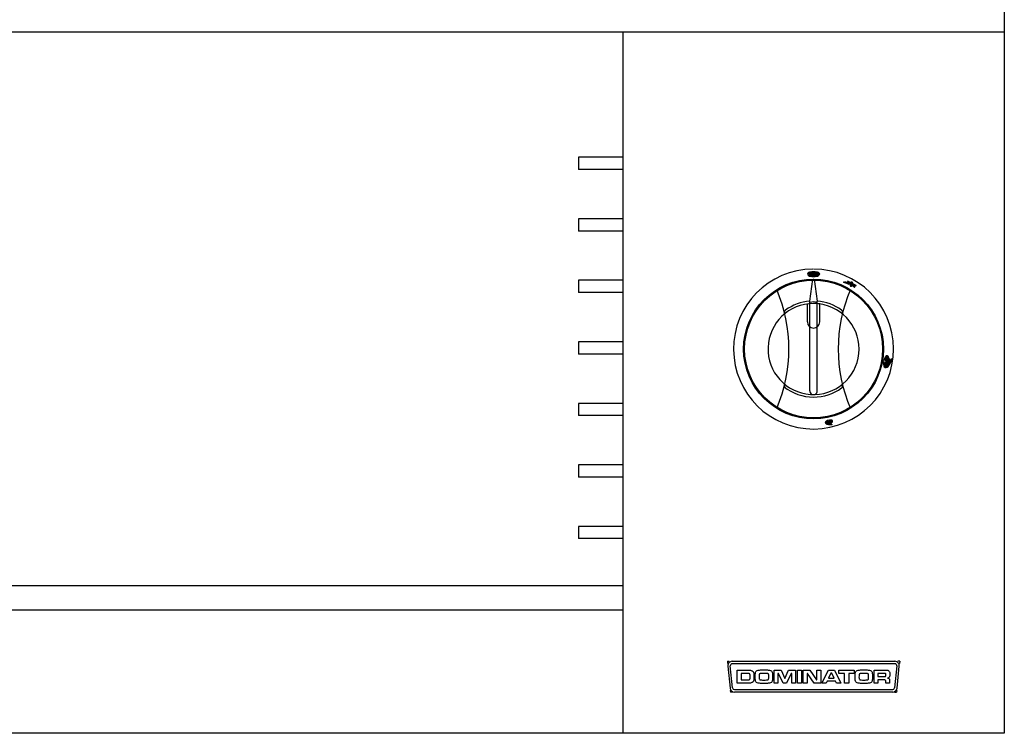
# Model space of a CAD drawing. Extents: x 880 to 1680, y 998 to 1503.
# Drawn here: x 1280 to 1680, y 998 to 1288 of the extents above; entities that cross this region are included whole.
import ezdxf

# ---------------------------------------------------------------- set-up
doc = ezdxf.new("R2010")
doc.units = 0
doc.layers.get('0').update_dxf_attribs({"color": 1, "linetype": 'CONTINUOUS'})

# ---------------------------------------------------------------- blocks, each defined once
blk = doc.blocks.new('350-KNOB')
at = {"color": 1, "linetype": 'CONTINUOUS'}
for p, q in [((25.500011, 39), (25.500011, 46.330292)), ((30.500011, 39), (30.500011, 46.330292))]:
    blk.add_line(p, q, dxfattribs=at)
blk.add_circle((28, 28), 28, dxfattribs=at)
for centre, radius, start, end in [((28, 28), 18.5, 90, 82.233551), ((28, 28), 18.5, 82.233528, 90), ((28.000011, 39), 2.5, 180, 270), ((28.000011, 39), 2.5, 270, 0)]:
    blk.add_arc(centre, radius, start, end, dxfattribs=at)

msp = doc.modelspace()

# ---------------------------------------------------------------- linework, layer by layer
at = {"color": 1, "linetype": 'CONTINUOUS'}
for p, q in [((1679.632618, 1473.204619), (1679.632618, 998.204619)), ((1679.632618, 1283.204619), (879.632618, 1283.204619)), ((1524.632618, 1283.204619), (1524.632618, 998.204619)), ((1524.632618, 1232.322661), (1506.632618, 1232.322661)), ((1506.632618, 1232.322661), (1506.632618, 1227.322661)), ((1524.632618, 1227.322661), (1506.632618, 1227.322661)), ((1524.632618, 1207.322661), (1506.632618, 1207.322661)), ((1506.632618, 1207.322661), (1506.632618, 1202.322661)), ((1524.632618, 1202.322661), (1506.632618, 1202.322661)), ((1524.632618, 1182.322661), (1506.632618, 1182.322661)), ((1506.632618, 1182.322661), (1506.632618, 1177.322661)), ((1600.633382, 1173.831704), (1601.882621, 1182.788333)), ((1602.382616, 1182.788333), (1603.631854, 1173.831704)), ((1614.33993, 1181.632116), (1616.585371, 1181.337937)), ((1614.33993, 1181.632116), (1616.968283, 1180.702254)), ((1614.33993, 1181.632116), (1616.5038, 1181.348623)), ((1616.968283, 1180.702254), (1614.33993, 1181.632116)), ((1614.385005, 1181.62621), (1614.42992, 1181.600279)), ((1614.530634, 1181.564648), (1614.435453, 1181.619601)), ((1614.4859, 1181.612992), (1614.631349, 1181.529017)), ((1614.732063, 1181.493386), (1614.536348, 1181.606382)), ((1614.586795, 1181.599773), (1614.832778, 1181.457755)), ((1614.933492, 1181.422124), (1614.637243, 1181.593164)), ((1614.68769, 1181.586555), (1615.034207, 1181.386493)), ((1615.134921, 1181.350863), (1614.738138, 1181.579946)), ((1614.788585, 1181.573336), (1615.235636, 1181.315232)), ((1615.33635, 1181.279601), (1614.839033, 1181.566727)), ((1614.88948, 1181.560118), (1615.437065, 1181.24397)), ((1615.537779, 1181.208339), (1614.939928, 1181.553509)), ((1614.990375, 1181.5469), (1615.638494, 1181.172708)), ((1615.739208, 1181.137077), (1615.040823, 1181.54029)), ((1615.09127, 1181.533681), (1615.839923, 1181.101446)), ((1615.940637, 1181.065815), (1615.141718, 1181.527072)), ((1615.192165, 1181.520463), (1616.041352, 1181.030185)), ((1616.142066, 1180.994554), (1615.242613, 1181.513854)), ((1615.29306, 1181.507244), (1616.242781, 1180.958923)), ((1616.343495, 1180.923292), (1615.343508, 1181.500635)), ((1615.393955, 1181.494026), (1616.44421, 1180.887661)), ((1616.544924, 1180.85203), (1615.444403, 1181.487417)), ((1615.49485, 1181.480807), (1616.645639, 1180.816399)), ((1616.746353, 1180.780768), (1615.545298, 1181.474198)), ((1615.595745, 1181.467589), (1616.847068, 1180.745138)), ((1616.947782, 1180.709507), (1615.646193, 1181.46098)), ((1615.69664, 1181.454371), (1618.774684, 1179.677261)), ((1618.753506, 1179.712005), (1615.747088, 1181.447761)), ((1615.797535, 1181.441152), (1618.732328, 1179.746749)), ((1618.71115, 1179.781493), (1615.847983, 1181.434543)), ((1615.89843, 1181.427934), (1618.689972, 1179.816236)), ((1618.668794, 1179.85098), (1615.948878, 1181.421325)), ((1616.992657, 1181.359441), (1615.970927, 1182.012664)), ((1616.585371, 1181.337937), (1615.970927, 1182.012664)), ((1615.970927, 1182.012664), (1616.992657, 1181.359441)), ((1616.585371, 1181.337937), (1615.970927, 1182.012664)), ((1615.999325, 1181.414715), (1618.647616, 1179.885724)), ((1616.271614, 1181.820426), (1616.006714, 1181.973366)), ((1618.626438, 1179.920468), (1616.049773, 1181.408106)), ((1616.049952, 1181.925886), (1616.634906, 1181.588162)), ((1618.968397, 1180.218404), (1616.09319, 1181.878406)), ((1616.10022, 1181.401497), (1618.60526, 1179.955211)), ((1616.136428, 1181.830926), (1618.930048, 1180.218028)), ((1618.584082, 1179.989955), (1616.150668, 1181.394888)), ((1618.8917, 1180.217652), (1616.179666, 1181.783446)), ((1616.201115, 1181.388279), (1618.562904, 1180.024699)), ((1616.222904, 1181.735965), (1618.853352, 1180.217275)), ((1618.541726, 1180.059443), (1616.251563, 1181.381669)), ((1618.815004, 1180.216899), (1616.266142, 1181.688485)), ((1616.30201, 1181.37506), (1618.520548, 1180.094186)), ((1616.30938, 1181.641005), (1618.776656, 1180.216523)), ((1618.49937, 1180.12893), (1616.352458, 1181.368451)), ((1618.738308, 1180.216146), (1616.352618, 1181.593525)), ((1616.395856, 1181.546045), (1618.69996, 1180.21577)), ((1616.402905, 1181.361842), (1618.478193, 1180.163674)), ((1618.661611, 1180.215394), (1616.439094, 1181.498565)), ((1618.457015, 1180.198418), (1616.453353, 1181.355232)), ((1616.482332, 1181.451084), (1618.623263, 1180.215017)), ((1616.5038, 1181.348623), (1618.469871, 1180.213512)), ((1618.584915, 1180.214641), (1616.52557, 1181.403604)), ((1618.508219, 1180.213888), (1616.554247, 1181.342014)), ((1616.568808, 1181.356124), (1618.546567, 1180.214265)), ((1616.968283, 1180.702254), (1617.276718, 1179.807095)), ((1617.276718, 1179.807095), (1616.968283, 1180.702254)), ((1617.65948, 1180.298608), (1616.970254, 1180.696532)), ((1616.979939, 1180.668424), (1617.647384, 1180.283075)), ((1617.635287, 1180.267542), (1616.989624, 1180.640316)), ((1616.992657, 1181.359441), (1617.70558, 1181.669541)), ((1616.992657, 1181.359441), (1617.70558, 1181.669541)), ((1616.999309, 1180.612208), (1617.623191, 1180.252009)), ((1617.611095, 1180.236476), (1617.008994, 1180.584099)), ((1617.014561, 1181.368969), (1619.006745, 1180.218781)), ((1617.018679, 1180.555991), (1617.598999, 1180.220943)), ((1617.586903, 1180.20541), (1617.028364, 1180.527883)), ((1619.045093, 1180.219157), (1617.036803, 1181.378643)), ((1617.038049, 1180.499774), (1617.574807, 1180.189877)), ((1617.56271, 1180.174345), (1617.047734, 1180.471666)), ((1617.057419, 1180.443558), (1617.550614, 1180.158812)), ((1617.059046, 1181.388318), (1619.083441, 1180.219533)), ((1617.538518, 1180.143279), (1617.067104, 1180.41545)), ((1617.076789, 1180.387341), (1617.526422, 1180.127746)), ((1618.157089, 1180.77688), (1617.081289, 1181.397993)), ((1617.514326, 1180.112213), (1617.086474, 1180.359233)), ((1617.096159, 1180.331125), (1617.50223, 1180.09668)), ((1617.103531, 1181.407668), (1618.141002, 1180.808684)), ((1617.490134, 1180.081147), (1617.105844, 1180.303017)), ((1617.115529, 1180.274908), (1617.478037, 1180.065614)), ((1617.465941, 1180.050081), (1617.125214, 1180.2468)), ((1618.124916, 1180.840488), (1617.125774, 1181.417343)), ((1617.134899, 1180.218692), (1617.453845, 1180.034548)), ((1617.441749, 1180.019015), (1617.144584, 1180.190584)), ((1617.148017, 1181.427018), (1618.108829, 1180.872292)), ((1617.154269, 1180.162475), (1617.429653, 1180.003482)), ((1617.417557, 1179.987949), (1617.163954, 1180.134367)), ((1618.092743, 1180.904097), (1617.170259, 1181.436693)), ((1617.173639, 1180.106259), (1617.40546, 1179.972416)), ((1617.393364, 1179.956883), (1617.183323, 1180.07815)), ((1617.192502, 1181.446368), (1618.076656, 1180.935901)), ((1617.193008, 1180.050042), (1617.381268, 1179.94135)), ((1617.369172, 1179.925817), (1617.202693, 1180.021934)), ((1618.060569, 1180.967705), (1617.214745, 1181.456042)), ((1617.236987, 1181.465717), (1618.044483, 1180.99951)), ((1618.028396, 1181.031314), (1617.25923, 1181.475392)), ((1617.6708, 1180.313144), (1617.276718, 1179.807095)), ((1617.6708, 1180.313144), (1617.276718, 1179.807095)), ((1617.281472, 1181.485067), (1618.012309, 1181.063118)), ((1617.996223, 1181.094922), (1617.303715, 1181.494742)), ((1617.325958, 1181.504417), (1617.980136, 1181.126727)), ((1617.96405, 1181.158531), (1617.3482, 1181.514092)), ((1617.370443, 1181.523766), (1617.947963, 1181.190335)), ((1617.931876, 1181.22214), (1617.392686, 1181.533441)), ((1617.414928, 1181.543116), (1617.91579, 1181.253944)), ((1617.899703, 1181.285748), (1617.437171, 1181.552791)), ((1617.459414, 1181.562466), (1617.883616, 1181.317552)), ((1617.86753, 1181.349357), (1617.481656, 1181.572141)), ((1617.503899, 1181.581816), (1617.851443, 1181.381161)), ((1617.835356, 1181.412965), (1617.526142, 1181.591491)), ((1617.548384, 1181.601165), (1617.81927, 1181.444769)), ((1617.803183, 1181.476574), (1617.570627, 1181.61084)), ((1617.592869, 1181.620515), (1617.787097, 1181.508378)), ((1617.77101, 1181.540182), (1617.615112, 1181.63019)), ((1617.637355, 1181.639865), (1617.754923, 1181.571987)), ((1617.738837, 1181.603791), (1617.659597, 1181.64954)), ((1617.6708, 1180.313144), (1618.892371, 1179.484187)), ((1618.892371, 1179.484187), (1617.6708, 1180.313144)), ((1617.68184, 1181.659215), (1617.72275, 1181.635595)), ((1618.166195, 1180.758878), (1617.70558, 1181.669541)), ((1617.70558, 1181.669541), (1618.166195, 1180.758878)), ((1618.795862, 1179.642518), (1617.87892, 1180.171914)), ((1618.10131, 1180.021001), (1618.817039, 1179.607774)), ((1619.46289, 1180.223257), (1618.166195, 1180.758878)), ((1618.166195, 1180.758878), (1619.46289, 1180.223257)), ((1619.121789, 1180.21991), (1618.243773, 1180.726833)), ((1618.380831, 1180.670219), (1619.160137, 1180.220286)), ((1618.447945, 1180.213297), (1619.46289, 1180.223257)), ((1619.46289, 1180.223257), (1618.447945, 1180.213297)), ((1618.892371, 1179.484187), (1618.447945, 1180.213297)), ((1618.447945, 1180.213297), (1618.892371, 1179.484187)), ((1619.198486, 1180.220662), (1618.51789, 1180.613604)), ((1618.654949, 1180.55699), (1619.236834, 1180.221039)), ((1619.275182, 1180.221415), (1618.792008, 1180.500376)), ((1618.929066, 1180.443762), (1619.31353, 1180.221791)), ((1619.351878, 1180.222168), (1619.066125, 1180.387147)), ((1619.203184, 1180.330533), (1619.390226, 1180.222544)), ((1619.428574, 1180.22292), (1619.340243, 1180.273919)), ((1524.632618, 1177.322661), (1506.632618, 1177.322661)), ((1617.212378, 1179.993826), (1617.357076, 1179.910284)), ((1617.34498, 1179.894752), (1617.222063, 1179.965717)), ((1617.231748, 1179.937609), (1617.332883, 1179.879219)), ((1617.320787, 1179.863686), (1617.241433, 1179.909501)), ((1617.251118, 1179.881393), (1617.308691, 1179.848153)), ((1617.296595, 1179.83262), (1617.260803, 1179.853284)), ((1617.270488, 1179.825176), (1617.284499, 1179.817087)), ((1618.838217, 1179.57303), (1618.323699, 1179.870087)), ((1618.546089, 1179.719174), (1618.859395, 1179.538286)), ((1618.880573, 1179.503543), (1618.768479, 1179.56826)), ((1600.632618, 1137.455739), (1600.632618, 1173.831655)), ((1603.632618, 1137.323128), (1603.632618, 1173.831655)), ((1524.632618, 1157.322661), (1506.632618, 1157.322661)), ((1506.632618, 1157.322661), (1506.632618, 1152.322661)), ((1524.632618, 1152.322661), (1506.632618, 1152.322661)), ((1630.694964, 1148.82993), (1630.599385, 1148.287876)), ((1630.67019, 1148.997995), (1630.604103, 1148.623196)), ((1630.730377, 1148.722206), (1630.610524, 1148.042484)), ((1630.772288, 1148.651335), (1630.630132, 1147.845126)), ((1630.819201, 1148.608826), (1630.655374, 1147.67972)), ((1630.6827, 1149.359418), (1630.679951, 1149.355768)), ((1630.870465, 1148.591001), (1630.684809, 1147.538094)), ((1630.924408, 1148.588365), (1630.717576, 1147.415361)), ((1630.723962, 1149.584789), (1630.722265, 1149.586151)), ((1630.980181, 1148.596103), (1630.753122, 1147.308389)), ((1631.037826, 1148.614463), (1630.791058, 1147.214976)), ((1631.097435, 1148.643962), (1630.831116, 1147.133595)), ((1630.886195, 1150.223016), (1630.834812, 1149.931613)), ((1631.159138, 1148.685336), (1630.873087, 1147.063058)), ((1630.995546, 1150.534617), (1630.913735, 1150.070641)), ((1631.22312, 1148.739631), (1630.91682, 1147.002519)), ((1631.289654, 1148.808405), (1630.962202, 1146.951335)), ((1631.089542, 1150.759131), (1630.982967, 1150.154717)), ((1631.359132, 1148.893873), (1631.009146, 1146.909005)), ((1631.17523, 1150.936531), (1631.046021, 1150.20375)), ((1631.43215, 1148.999418), (1631.057588, 1146.875169)), ((1631.255353, 1151.082368), (1631.104223, 1150.22527)), ((1631.509673, 1149.13051), (1631.107478, 1146.849547)), ((1631.331329, 1151.204688), (1631.158125, 1150.222398)), ((1631.593437, 1149.296994), (1631.158792, 1146.832002)), ((1631.403996, 1151.308242), (1631.207826, 1150.195704)), ((1631.687253, 1149.520492), (1631.211431, 1146.821972)), ((1631.473906, 1151.396161), (1631.253041, 1150.143574)), ((1632.121807, 1151.676411), (1631.264793, 1146.816038)), ((1631.541432, 1151.470559), (1631.292937, 1150.061273)), ((1632.171766, 1151.651178), (1631.318758, 1146.813528)), ((1631.606853, 1151.533013), (1631.325497, 1149.937369)), ((1631.670363, 1151.584635), (1631.357125, 1149.808177)), ((1632.220281, 1151.61776), (1631.373324, 1146.814429)), ((1631.732117, 1151.626302), (1631.399204, 1149.738254)), ((1632.267299, 1151.575849), (1631.4285, 1146.818782)), ((1631.792227, 1151.65864), (1631.445254, 1149.690857)), ((1632.312765, 1151.525138), (1631.484289, 1146.826617)), ((1631.850781, 1151.682152), (1631.494839, 1149.663508)), ((1632.356589, 1151.465114), (1631.540694, 1146.837946)), ((1631.907842, 1151.697198), (1631.547769, 1149.655122)), ((1632.39866, 1151.395147), (1631.597726, 1146.852826)), ((1631.963452, 1151.704017), (1631.604056, 1149.665784)), ((1632.438826, 1151.314378), (1631.655391, 1146.871298)), ((1632.017643, 1151.702788), (1631.663909, 1149.696661)), ((1632.47689, 1151.221691), (1631.713696, 1146.893403)), ((1632.070427, 1151.693581), (1631.727797, 1149.750426)), ((1632.512578, 1151.115525), (1631.772658, 1146.919226)), ((1632.545522, 1150.993796), (1631.832284, 1146.948822)), ((1632.575173, 1150.853395), (1631.89259, 1146.982275)), ((1632.600705, 1150.689632), (1631.953594, 1147.01968)), ((1632.631898, 1150.557974), (1632.015311, 1147.061138)), ((1632.670981, 1150.471064), (1632.077766, 1147.106773)), ((1632.71166, 1150.393204), (1632.140982, 1147.156725)), ((1632.753814, 1150.323712), (1632.20498, 1147.211117)), ((1632.797354, 1150.262072), (1632.269794, 1147.270132)), ((1632.842208, 1150.207895), (1632.335459, 1147.333978)), ((1632.888315, 1150.160818), (1632.402009, 1147.402835)), ((1632.93563, 1150.120592), (1632.469486, 1147.476957)), ((1632.984116, 1150.087006), (1632.537943, 1147.556632)), ((1633.033743, 1150.059895), (1632.607435, 1147.642183)), ((1633.084495, 1150.03916), (1632.678025, 1147.733958)), ((1633.136356, 1150.024719), (1632.749789, 1147.832388)), ((1633.189325, 1150.016555), (1632.822815, 1147.937974)), ((1633.243398, 1150.014658), (1632.89721, 1148.051329)), ((1633.298586, 1150.019082), (1632.973088, 1148.173094)), ((1633.354902, 1150.029909), (1633.050606, 1148.304158)), ((1633.412374, 1150.047281), (1633.129946, 1148.445554)), ((1633.471023, 1150.071336), (1633.211333, 1148.598561)), ((1633.5309, 1150.102353), (1633.295054, 1148.764808)), ((1633.592048, 1150.14058), (1633.381491, 1148.946454)), ((1633.654534, 1150.186396), (1633.471154, 1149.146395)), ((1633.718437, 1150.240246), (1633.564759, 1149.368695)), ((1633.783855, 1150.302685), (1633.663385, 1149.619467)), ((1633.850915, 1150.374439), (1633.768762, 1149.908528)), ((1633.919769, 1150.45637), (1633.884052, 1150.253809)), ((1524.632618, 1132.322661), (1506.632618, 1132.322661)), ((1506.632618, 1132.322661), (1506.632618, 1127.322661)), ((1524.632618, 1127.322661), (1506.632618, 1127.322661)), ((1608.288486, 1124.846691), (1606.872525, 1124.54572)), ((1608.404573, 1124.83713), (1606.874372, 1124.511876)), ((1608.194369, 1124.860923), (1606.875692, 1124.580629)), ((1608.556053, 1124.835092), (1606.880884, 1124.479024)), ((1608.116111, 1124.878525), (1606.883958, 1124.616623)), ((1609.907128, 1125.088035), (1606.889939, 1124.446712)), ((1608.050316, 1124.898776), (1606.897497, 1124.653737)), ((1609.904203, 1125.053177), (1606.901119, 1124.414852)), ((1609.896196, 1125.017239), (1606.914417, 1124.383442)), ((1607.994885, 1124.92123), (1606.916532, 1124.692019)), ((1609.882917, 1124.98018), (1606.929858, 1124.352488)), ((1607.948441, 1124.945595), (1606.941375, 1124.731536)), ((1609.864176, 1124.94196), (1606.94746, 1124.321993)), ((1609.839653, 1124.902511), (1606.967231, 1124.291959)), ((1607.910019, 1124.971664), (1606.972424, 1124.772372)), ((1609.808958, 1124.86175), (1606.989207, 1124.262393)), ((1607.878969, 1124.999301), (1607.010205, 1124.814639)), ((1609.771557, 1124.819564), (1607.013412, 1124.233302)), ((1609.726758, 1124.775805), (1607.039873, 1124.20469)), ((1607.854833, 1125.028407), (1607.055454, 1124.858494)), ((1609.673592, 1124.730268), (1607.068642, 1124.176569)), ((1609.610763, 1124.682677), (1607.099752, 1124.148945)), ((1607.837291, 1125.058914), (1607.109122, 1124.904137)), ((1609.536345, 1124.632622), (1607.133257, 1124.12183)), ((1609.447423, 1124.579485), (1607.169216, 1124.095237)), ((1607.826189, 1125.090791), (1607.172572, 1124.951861)), ((1609.378432, 1124.530584), (1607.20769, 1124.069179)), ((1607.824516, 1125.124672), (1607.247751, 1125.002077)), ((1609.337219, 1124.487588), (1607.248758, 1124.043672)), ((1609.301624, 1124.445785), (1607.292505, 1124.018734)), ((1607.838166, 1125.16181), (1607.337692, 1125.055431)), ((1609.271224, 1124.405087), (1607.339008, 1123.994382)), ((1609.245698, 1124.365425), (1607.388382, 1123.97064)), ((1609.224805, 1124.326748), (1607.440754, 1123.947536)), ((1607.869422, 1125.20269), (1607.447469, 1125.113001)), ((1609.20832, 1124.289007), (1607.496238, 1123.925093)), ((1609.196086, 1124.25217), (1607.554989, 1123.903344)), ((1607.923556, 1125.248433), (1607.587063, 1125.176909)), ((1609.187976, 1124.21621), (1607.617187, 1123.882329)), ((1609.183884, 1124.181104), (1607.683033, 1123.862088)), ((1609.183751, 1124.14684), (1607.752743, 1123.842669)), ((1608.015148, 1125.302138), (1607.782482, 1125.252683)), ((1609.187525, 1124.113405), (1607.826585, 1123.824128)), ((1609.195195, 1124.080799), (1607.904868, 1123.806531)), ((1609.206756, 1124.04902), (1607.987974, 1123.78996)), ((1609.222241, 1124.018075), (1608.076301, 1123.774498)), ((1608.227517, 1125.379508), (1608.224759, 1125.380247)), ((1608.367778, 1125.408363), (1608.36817, 1125.409665)), ((1609.847, 1125.246437), (1608.59388, 1124.980078)), ((1608.775608, 1125.463778), (1608.594712, 1125.425328)), ((1609.819666, 1125.274863), (1608.598119, 1125.015215)), ((1609.869078, 1125.216893), (1608.601413, 1124.947442)), ((1609.786853, 1125.302125), (1608.614803, 1125.052998)), ((1609.88605, 1125.186264), (1608.62077, 1124.91732)), ((1609.748249, 1125.328156), (1608.645471, 1125.093753)), ((1609.898026, 1125.154573), (1608.652676, 1124.889866)), ((1608.981779, 1125.473365), (1608.693756, 1125.412144)), ((1609.905048, 1125.121829), (1608.69879, 1124.865431)), ((1609.703465, 1125.352873), (1608.712932, 1125.142328)), ((1609.13389, 1125.471461), (1608.758686, 1125.391709)), ((1609.651957, 1125.376161), (1608.777109, 1125.190206)), ((1609.256754, 1125.46334), (1608.801863, 1125.36665)), ((1609.593033, 1125.397873), (1608.815461, 1125.232595)), ((1609.360024, 1125.451054), (1608.82796, 1125.337961)), ((1609.525718, 1125.417801), (1608.835084, 1125.271002)), ((1609.448696, 1125.435666), (1608.838916, 1125.306053)), ((1609.241701, 1123.987975), (1608.1704, 1123.760263)), ((1609.265223, 1123.958738), (1608.270913, 1123.747391)), ((1609.292894, 1123.930384), (1608.378635, 1123.736052)), ((1609.324887, 1123.902948), (1608.494575, 1123.726459)), ((1609.361356, 1123.876463), (1608.620074, 1123.718899)), ((1609.402535, 1123.85098), (1608.756931, 1123.713752)), ((1609.448702, 1123.826556), (1608.907667, 1123.711556)), ((1609.500202, 1123.803266), (1609.076078, 1123.713116)), ((1609.557483, 1123.781205), (1609.268258, 1123.719729)), ((1609.621082, 1123.760487), (1609.495337, 1123.733759)), ((1524.632618, 1107.322661), (1506.632618, 1107.322661)), ((1506.632618, 1107.322661), (1506.632618, 1102.322661)), ((1524.632618, 1102.322661), (1506.632618, 1102.322661)), ((1524.632618, 1082.322661), (1506.632618, 1082.322661)), ((1506.632618, 1082.322661), (1506.632618, 1077.322661)), ((1524.632618, 1077.322661), (1506.632618, 1077.322661)), ((1524.632618, 1058.204619), (914.632649, 1058.204619)), ((1524.632618, 1048.204619), (914.632649, 1048.204619)), ((1567.325031, 1025.551461), (1568.225031, 1016.551461)), ((1569.220069, 1016.650964), (1568.320069, 1025.650964)), ((1569.066346, 1027.475592), (1635.19889, 1027.475592)), ((1635.19889, 1026.475592), (1569.066346, 1026.475592)), ((1635.945168, 1025.650964), (1635.045168, 1016.650964)), ((1636.040205, 1016.551461), (1636.940205, 1025.551461)), ((1569.966346, 1015.975592), (1634.29889, 1015.975592)), ((1634.29889, 1014.975592), (1569.966346, 1014.975592)), ((1679.632618, 998.204619), (879.632618, 998.204619))]:
    msp.add_line(p, q, dxfattribs=at)
at = {"color": 4, "linetype": 'CONTINUOUS'}
for p, q in [((1567.132618, 1027.475592), (1567.858312, 1027.475592)), ((1567.132618, 1027.475592), (1567.225056, 1026.551217)), ((1637.132618, 1027.475592), (1636.406925, 1027.475592)), ((1637.132618, 1027.475592), (1637.040181, 1026.551217)), ((1568.314456, 1015.657216), (1568.382618, 1014.975592)), ((1569.063867, 1014.975592), (1568.382618, 1014.975592)), ((1635.201369, 1014.975592), (1635.882618, 1014.975592)), ((1635.950781, 1015.657216), (1635.882618, 1014.975592))]:
    msp.add_line(p, q, dxfattribs=at)
at = {"color": 7, "linetype": 'CONTINUOUS'}
for p, q in [((1571.145792, 1018.563092), (1571.145792, 1023.888019)), ((1571.145792, 1023.888019), (1574.854485, 1023.888019)), ((1574.854485, 1022.557793), (1572.689172, 1022.557793)), ((1572.689172, 1022.557793), (1572.689172, 1019.921299)), ((1574.854485, 1023.888019), (1575.435695, 1023.886258)), ((1575.280746, 1022.553293), (1574.854485, 1022.557793)), ((1575.60105, 1022.539639), (1575.280746, 1022.553293)), ((1575.435695, 1023.886258), (1575.865858, 1023.88091)), ((1575.81567, 1022.516528), (1575.60105, 1022.539639)), ((1575.964785, 1022.478003), (1575.81567, 1022.516528)), ((1575.865858, 1023.88091), (1576.144681, 1023.872018)), ((1575.926641, 1019.996241), (1576.060272, 1020.043832)), ((1576.088493, 1022.416085), (1575.964785, 1022.478003)), ((1576.060272, 1020.043832), (1576.156242, 1020.105076)), ((1576.187064, 1022.331403), (1576.088493, 1022.416085)), ((1576.144681, 1023.872018), (1576.351601, 1023.85556)), ((1576.156242, 1020.105076), (1576.233769, 1020.194671)), ((1576.25433, 1022.230286), (1576.187064, 1022.331403)), ((1576.233769, 1020.194671), (1576.294132, 1020.31416)), ((1576.307015, 1022.102796), (1576.25433, 1022.230286)), ((1576.294132, 1020.31416), (1576.337396, 1020.463195)), ((1576.345159, 1021.949304), (1576.307015, 1022.102796)), ((1576.337396, 1020.463195), (1576.366477, 1020.654929)), ((1576.36996, 1021.7557), (1576.345159, 1021.949304)), ((1576.351601, 1023.85556), (1576.563955, 1023.827253)), ((1576.366477, 1020.654929), (1576.384143, 1020.902234)), ((1576.385024, 1021.507657), (1576.36996, 1021.7557)), ((1576.384143, 1020.902234), (1576.390102, 1021.204891)), ((1576.390102, 1021.204891), (1576.385024, 1021.507657)), ((1576.563955, 1023.827253), (1576.782058, 1023.786836)), ((1576.782058, 1023.786836), (1577.236496, 1023.613343)), ((1577.236496, 1023.613343), (1577.57155, 1023.311403)), ((1577.57155, 1023.311403), (1577.786947, 1022.881343)), ((1577.786947, 1022.881343), (1577.838393, 1022.690087)), ((1577.838393, 1022.690087), (1577.877293, 1022.489374)), ((1577.897456, 1020.224913), (1577.867117, 1019.987414)), ((1577.877293, 1022.489374), (1577.903919, 1022.279529)), ((1577.917661, 1020.508155), (1577.897456, 1020.224913)), ((1577.903919, 1022.279529), (1577.920137, 1022.027724)), ((1577.929579, 1020.868361), (1577.917661, 1020.508155)), ((1577.920137, 1022.027724), (1577.930083, 1021.703457)), ((1577.933482, 1021.306139), (1577.929579, 1020.868361)), ((1577.930083, 1021.703457), (1577.933482, 1021.306139)), ((1578.446207, 1021.2582), (1578.454872, 1021.823663)), ((1578.454872, 1020.666039), (1578.446207, 1021.2582)), ((1578.454872, 1021.823663), (1578.48091, 1022.301618)), ((1578.48091, 1020.168125), (1578.454872, 1020.666039)), ((1578.48091, 1022.301618), (1578.524279, 1022.691957)), ((1578.524279, 1019.764872), (1578.48091, 1020.168125)), ((1578.524279, 1022.691957), (1578.584979, 1022.994592)), ((1578.584979, 1022.994592), (1578.730527, 1023.335362)), ((1578.730527, 1023.335362), (1578.96294, 1023.596754)), ((1578.96294, 1023.596754), (1579.28232, 1023.778749)), ((1579.28232, 1023.778749), (1579.688816, 1023.881345)), ((1579.688816, 1023.881345), (1579.924838, 1023.907543)), ((1579.924838, 1023.907543), (1580.219061, 1023.928892)), ((1580.022549, 1021.565814), (1580.012645, 1021.086424)), ((1580.012645, 1021.086424), (1580.018163, 1020.791311)), ((1580.018163, 1020.791311), (1580.034571, 1020.555964)), ((1580.052426, 1021.925694), (1580.022549, 1021.565814)), ((1580.034571, 1020.555964), (1580.061532, 1020.380688)), ((1580.102593, 1022.16628), (1580.052426, 1021.925694)), ((1580.061532, 1020.380688), (1580.166524, 1020.148667)), ((1580.185218, 1022.325686), (1580.102593, 1022.16628)), ((1580.166524, 1020.148667), (1580.355756, 1019.993566)), ((1580.312135, 1022.44187), (1580.185218, 1022.325686)), ((1580.219061, 1023.928892), (1580.571488, 1023.945437)), ((1580.482988, 1022.515159), (1580.312135, 1022.44187)), ((1580.761811, 1022.551988), (1580.482988, 1022.515159)), ((1580.571488, 1023.945437), (1580.982054, 1023.957221)), ((1581.26136, 1022.574273), (1580.761811, 1022.551988)), ((1580.982054, 1023.957221), (1581.450719, 1023.964265)), ((1581.981341, 1022.581752), (1581.26136, 1022.574273)), ((1581.450719, 1023.964265), (1581.97746, 1023.966591)), ((1581.97746, 1023.966591), (1582.503173, 1023.964265)), ((1582.619494, 1022.577273), (1581.981341, 1022.581752)), ((1582.503173, 1023.964265), (1582.971228, 1023.957221)), ((1583.078906, 1022.563598), (1582.619494, 1022.577273)), ((1582.971228, 1023.957221), (1583.381585, 1023.945437)), ((1583.358946, 1022.540509), (1583.078906, 1022.563598)), ((1583.531456, 1022.498896), (1583.358946, 1022.540509)), ((1583.381585, 1023.945437), (1583.734242, 1023.928892)), ((1583.668276, 1022.427673), (1583.531456, 1022.498896)), ((1583.590225, 1019.989588), (1583.708435, 1020.061072)), ((1583.76882, 1022.327468), (1583.668276, 1022.427673)), ((1583.708435, 1020.061072), (1583.789864, 1020.144862)), ((1583.734242, 1023.928892), (1584.029117, 1023.907543)), ((1583.827589, 1022.221894), (1583.76882, 1022.327468)), ((1583.789864, 1020.144862), (1583.85155, 1020.252024)), ((1583.872888, 1022.086751), (1583.827589, 1022.221894)), ((1583.85155, 1020.252024), (1583.893471, 1020.38197)), ((1583.905032, 1021.922585), (1583.872888, 1022.086751)), ((1583.893471, 1020.38197), (1583.920432, 1020.554312)), ((1583.925594, 1021.709109), (1583.905032, 1021.922585)), ((1583.920432, 1020.554312), (1583.93684, 1020.786702)), ((1583.93812, 1021.428171), (1583.925594, 1021.709109)), ((1583.93684, 1020.786702), (1583.942379, 1021.079749)), ((1583.942379, 1021.079749), (1583.93812, 1021.428171)), ((1584.029117, 1023.907543), (1584.266187, 1023.881345)), ((1584.266187, 1023.881345), (1584.672683, 1023.778749)), ((1584.672683, 1023.778749), (1584.992063, 1023.596754)), ((1584.992063, 1023.596754), (1585.224476, 1023.335362)), ((1585.224476, 1023.335362), (1585.370025, 1022.994592)), ((1585.370025, 1022.994592), (1585.430745, 1022.6885)), ((1585.430745, 1022.6885), (1585.474114, 1022.291813)), ((1585.474114, 1020.16032), (1585.430745, 1019.762894)), ((1585.474114, 1022.291813), (1585.500131, 1021.80477)), ((1585.500131, 1020.648624), (1585.474114, 1020.16032)), ((1585.500131, 1021.80477), (1585.508796, 1021.227567)), ((1585.508796, 1021.227567), (1585.500131, 1020.648624)), ((1586.126933, 1023.888019), (1588.965628, 1023.888019)), ((1586.126933, 1018.563092), (1586.126933, 1023.888019)), ((1587.908054, 1022.549836), (1587.633049, 1022.549836)), ((1587.633049, 1022.549836), (1587.670313, 1018.563092)), ((1589.845865, 1018.563092), (1587.908054, 1022.549836)), ((1588.965628, 1023.888019), (1590.493565, 1020.431279)), ((1590.493565, 1020.431279), (1592.02274, 1023.888019)), ((1593.084195, 1022.549836), (1591.145062, 1018.563092)), ((1592.02274, 1023.888019), (1594.845992, 1023.888019)), ((1593.339939, 1022.549836), (1593.084195, 1022.549836)), ((1593.302697, 1018.563092), (1593.339939, 1022.549836)), ((1594.845992, 1023.888019), (1594.845992, 1018.563092)), ((1595.565638, 1023.888019), (1597.210547, 1023.888019)), ((1595.565638, 1018.563092), (1595.565638, 1023.888019)), ((1597.210547, 1023.888019), (1597.210547, 1018.563092)), ((1597.930108, 1023.888019), (1600.674973, 1023.888019)), ((1597.930108, 1018.563092), (1597.930108, 1023.888019)), ((1599.658524, 1022.533834), (1599.48893, 1022.533834)), ((1599.48893, 1022.533834), (1599.522312, 1018.563092)), ((1602.362244, 1018.563092), (1599.658524, 1022.533834)), ((1600.674973, 1023.888019), (1603.367217, 1019.917277)), ((1603.529111, 1019.917277), (1603.491868, 1023.888019)), ((1603.491868, 1023.888019), (1605.083988, 1023.888019)), ((1605.083988, 1023.888019), (1605.083988, 1018.563092)), ((1605.44124, 1018.563092), (1608.166866, 1023.888019)), ((1608.166866, 1023.888019), (1610.599484, 1023.888019)), ((1609.217998, 1022.646975), (1608.227251, 1020.631058)), ((1608.227251, 1020.631058), (1610.521097, 1020.631058)), ((1609.530329, 1022.646975), (1609.217998, 1022.646975)), ((1610.521097, 1020.631058), (1609.530329, 1022.646975)), ((1610.599484, 1023.888019), (1613.287762, 1018.563092)), ((1612.470553, 1023.888019), (1618.690168, 1023.888019)), ((1612.470553, 1022.529812), (1612.470553, 1023.888019)), ((1614.759196, 1022.529812), (1612.470553, 1022.529812)), ((1614.759196, 1018.563092), (1614.759196, 1022.529812)), ((1618.690168, 1022.529812), (1616.404085, 1022.529812)), ((1616.404085, 1022.529812), (1616.404085, 1018.563092)), ((1618.690168, 1023.888019), (1618.690168, 1022.529812)), ((1619.031978, 1021.2582), (1619.040664, 1021.823663)), ((1619.040664, 1020.666039), (1619.031978, 1021.2582)), ((1619.040664, 1021.823663), (1619.066681, 1022.301618)), ((1619.066681, 1020.168125), (1619.040664, 1020.666039)), ((1619.066681, 1022.301618), (1619.11005, 1022.691957)), ((1619.11005, 1019.764872), (1619.066681, 1020.168125)), ((1619.11005, 1022.691957), (1619.17075, 1022.994592)), ((1619.17075, 1022.994592), (1619.316299, 1023.335362)), ((1619.316299, 1023.335362), (1619.548711, 1023.596754)), ((1619.548711, 1023.596754), (1619.868113, 1023.778749)), ((1619.868113, 1023.778749), (1620.274609, 1023.881345)), ((1620.274609, 1023.881345), (1620.510609, 1023.907543)), ((1620.510609, 1023.907543), (1620.804853, 1023.928892)), ((1620.60832, 1021.565814), (1620.598416, 1021.086424)), ((1620.598416, 1021.086424), (1620.603955, 1020.791311)), ((1620.603955, 1020.791311), (1620.620363, 1020.555964)), ((1620.638218, 1021.925694), (1620.60832, 1021.565814)), ((1620.620363, 1020.555964), (1620.647303, 1020.380688)), ((1620.688364, 1022.16628), (1620.638218, 1021.925694)), ((1620.647303, 1020.380688), (1620.752295, 1020.148667)), ((1620.77101, 1022.325686), (1620.688364, 1022.16628)), ((1620.752295, 1020.148667), (1620.941527, 1019.993566)), ((1620.897907, 1022.44187), (1620.77101, 1022.325686)), ((1620.804853, 1023.928892), (1621.157259, 1023.945437)), ((1621.068759, 1022.515159), (1620.897907, 1022.44187)), ((1621.347582, 1022.551988), (1621.068759, 1022.515159)), ((1621.157259, 1023.945437), (1621.567825, 1023.957221)), ((1621.847131, 1022.574273), (1621.347582, 1022.551988)), ((1621.567825, 1023.957221), (1622.03649, 1023.964265)), ((1622.567112, 1022.581752), (1621.847131, 1022.574273)), ((1622.03649, 1023.964265), (1622.563231, 1023.966591)), ((1622.563231, 1023.966591), (1623.088944, 1023.964265)), ((1623.205286, 1022.577273), (1622.567112, 1022.581752)), ((1623.088944, 1023.964265), (1623.556999, 1023.957221)), ((1623.664677, 1022.563598), (1623.205286, 1022.577273)), ((1623.556999, 1023.957221), (1623.967377, 1023.945437)), ((1623.944717, 1022.540509), (1623.664677, 1022.563598)), ((1624.117227, 1022.498896), (1623.944717, 1022.540509)), ((1623.967377, 1023.945437), (1624.320013, 1023.928892)), ((1624.254068, 1022.427673), (1624.117227, 1022.498896)), ((1624.176017, 1019.989588), (1624.294206, 1020.061072)), ((1624.354591, 1022.327468), (1624.254068, 1022.427673)), ((1624.294206, 1020.061072), (1624.375635, 1020.144862)), ((1624.320013, 1023.928892), (1624.614888, 1023.907543)), ((1624.41336, 1022.221894), (1624.354591, 1022.327468)), ((1624.375635, 1020.144862), (1624.437321, 1020.252024)), ((1624.458659, 1022.086751), (1624.41336, 1022.221894)), ((1624.437321, 1020.252024), (1624.479242, 1020.38197)), ((1624.490824, 1021.922585), (1624.458659, 1022.086751)), ((1624.479242, 1020.38197), (1624.506203, 1020.554312)), ((1624.511365, 1021.709109), (1624.490824, 1021.922585)), ((1624.506203, 1020.554312), (1624.522611, 1020.786702)), ((1624.523912, 1021.428171), (1624.511365, 1021.709109)), ((1624.522611, 1020.786702), (1624.52815, 1021.079749)), ((1624.52815, 1021.079749), (1624.523912, 1021.428171)), ((1624.614888, 1023.907543), (1624.851958, 1023.881345)), ((1624.851958, 1023.881345), (1625.258454, 1023.778749)), ((1625.258454, 1023.778749), (1625.577856, 1023.596754)), ((1625.577856, 1023.596754), (1625.810247, 1023.335362)), ((1625.810247, 1023.335362), (1625.955796, 1022.994592)), ((1625.955796, 1022.994592), (1626.016516, 1022.6885)), ((1626.016516, 1022.6885), (1626.059885, 1022.291813)), ((1626.059885, 1020.16032), (1626.016516, 1019.762894)), ((1626.059885, 1022.291813), (1626.085902, 1021.80477)), ((1626.085902, 1020.648624), (1626.059885, 1020.16032)), ((1626.085902, 1021.80477), (1626.094588, 1021.227567)), ((1626.094588, 1021.227567), (1626.085902, 1020.648624)), ((1626.712704, 1018.563092), (1626.712704, 1023.888019)), ((1626.712704, 1023.888019), (1630.497225, 1023.888019)), ((1630.477901, 1022.557793), (1628.279226, 1022.557793)), ((1628.279226, 1022.557793), (1628.279226, 1021.247503)), ((1628.279226, 1021.247503), (1630.481782, 1021.247503)), ((1630.791805, 1022.554684), (1630.477901, 1022.557793)), ((1630.481782, 1021.247503), (1630.814255, 1021.255134)), ((1630.497225, 1023.888019), (1631.096436, 1023.884758)), ((1631.010894, 1022.550684), (1630.791805, 1022.554684)), ((1630.814255, 1021.255134), (1631.043332, 1021.262113)), ((1631.134601, 1022.545814), (1631.010894, 1022.550684)), ((1631.043332, 1021.262113), (1631.169305, 1021.268831)), ((1631.096436, 1023.884758), (1631.562184, 1023.878866)), ((1631.20789, 1022.537291), (1631.134601, 1022.545814)), ((1631.169305, 1021.268831), (1631.239467, 1021.279984)), ((1631.273772, 1022.521964), (1631.20789, 1022.537291)), ((1631.239467, 1021.279984), (1631.303041, 1021.300291)), ((1631.33252, 1022.499244), (1631.273772, 1022.521964)), ((1631.303041, 1021.300291), (1631.35946, 1021.330098)), ((1631.402808, 1022.452653), (1631.33252, 1022.499244)), ((1631.35946, 1021.330098), (1631.419866, 1021.381124)), ((1631.457108, 1022.390409), (1631.402808, 1022.452653)), ((1631.419866, 1021.381124), (1631.46741, 1021.446369)), ((1631.495672, 1022.312815), (1631.457108, 1022.390409)), ((1631.46741, 1021.446369), (1631.502114, 1021.525854)), ((1631.522277, 1022.211632), (1631.495672, 1022.312815)), ((1631.502114, 1021.525854), (1631.524774, 1021.628407)), ((1631.538055, 1022.081468), (1631.522277, 1022.211632)), ((1631.524774, 1021.628407), (1631.538579, 1021.760549)), ((1631.543258, 1021.922585), (1631.538055, 1022.081468)), ((1631.538579, 1021.760549), (1631.543258, 1021.922585)), ((1631.562184, 1023.878866), (1631.894447, 1023.870235)), ((1631.894447, 1023.870235), (1632.093226, 1023.858756)), ((1632.093226, 1023.858756), (1632.267142, 1023.827188)), ((1632.412795, 1020.683323), (1632.157492, 1020.627035)), ((1632.157492, 1020.627035), (1632.455304, 1020.577401)), ((1632.267142, 1023.827188), (1632.436777, 1023.766922)), ((1632.620995, 1020.7642), (1632.412795, 1020.683323)), ((1632.436777, 1023.766922), (1632.602154, 1023.677631)), ((1632.455304, 1020.577401), (1632.691115, 1020.479544)), ((1632.602154, 1023.677631), (1632.77693, 1023.539945)), ((1632.78207, 1020.869361), (1632.620995, 1020.7642)), ((1632.691115, 1020.479544), (1632.865577, 1020.334053)), ((1632.77693, 1023.539945), (1632.910918, 1023.371495)), ((1632.896818, 1020.990589), (1632.78207, 1020.869361)), ((1632.865577, 1020.334053), (1632.937942, 1020.225761)), ((1632.984206, 1021.136059), (1632.896818, 1020.990589)), ((1632.910918, 1023.371495), (1633.004348, 1023.171673)), ((1632.937942, 1020.225761), (1632.990627, 1020.103272)), ((1633.044171, 1021.306139), (1632.984206, 1021.136059)), ((1632.990627, 1020.103272), (1633.02361, 1019.966586)), ((1633.004348, 1023.171673), (1633.065237, 1022.91639)), ((1633.082714, 1021.522397), (1633.044171, 1021.306139)), ((1633.065237, 1022.91639), (1633.101535, 1022.579164)), ((1633.105857, 1021.806727), (1633.082714, 1021.522397)), ((1633.101535, 1022.579164), (1633.113557, 1022.159693)), ((1633.113557, 1022.159693), (1633.105857, 1021.806727)), ((1574.858367, 1018.563092), (1571.145792, 1018.563092)), ((1572.689172, 1019.921299), (1574.868606, 1019.921299)), ((1575.381373, 1018.565788), (1574.858367, 1018.563092)), ((1574.868606, 1019.921299), (1575.235258, 1019.925778)), ((1575.235258, 1019.925778), (1575.530825, 1019.939431)), ((1575.796409, 1018.574137), (1575.381373, 1018.565788)), ((1575.530825, 1019.939431), (1575.755285, 1019.962564)), ((1575.755285, 1019.962564), (1575.926641, 1019.996241)), ((1576.103536, 1018.588421), (1575.796409, 1018.574137)), ((1576.351957, 1018.611488), (1576.103536, 1018.588421)), ((1576.590622, 1018.646078), (1576.351957, 1018.611488)), ((1576.819321, 1018.692256), (1576.590622, 1018.646078)), ((1577.242119, 1018.861314), (1576.819321, 1018.692256)), ((1577.556947, 1019.149905), (1577.242119, 1018.861314)), ((1577.763804, 1019.557789), (1577.556947, 1019.149905)), ((1577.822468, 1019.765046), (1577.763804, 1019.557789)), ((1577.867117, 1019.987414), (1577.822468, 1019.765046)), ((1578.584979, 1019.456606), (1578.524279, 1019.764872)), ((1578.730527, 1019.115772), (1578.584979, 1019.456606)), ((1578.96294, 1018.854357), (1578.730527, 1019.115772)), ((1579.28232, 1018.672363), (1578.96294, 1018.854357)), ((1579.688816, 1018.569767), (1579.28232, 1018.672363)), ((1579.926327, 1018.543569), (1579.688816, 1018.569767)), ((1580.222481, 1018.522219), (1579.926327, 1018.543569)), ((1580.577258, 1018.505674), (1580.222481, 1018.522219)), ((1580.355756, 1019.993566), (1580.629523, 1019.915994)), ((1580.990615, 1018.493891), (1580.577258, 1018.505674)), ((1580.629523, 1019.915994), (1580.936294, 1019.890275)), ((1580.936294, 1019.890275), (1581.389306, 1019.874643)), ((1581.46251, 1018.486846), (1580.990615, 1018.493891)), ((1581.389306, 1019.874643), (1581.989104, 1019.86936)), ((1581.992902, 1018.48452), (1581.46251, 1018.486846)), ((1581.989104, 1019.86936), (1582.548493, 1019.873295)), ((1582.513894, 1018.486846), (1581.992902, 1018.48452)), ((1582.978089, 1018.493891), (1582.513894, 1018.486846)), ((1582.548493, 1019.873295), (1582.967431, 1019.884948)), ((1582.967431, 1019.884948), (1583.245856, 1019.904015)), ((1583.385446, 1018.505674), (1582.978089, 1018.493891)), ((1583.245856, 1019.904015), (1583.436032, 1019.937344)), ((1583.735942, 1018.522219), (1583.385446, 1018.505674)), ((1583.436032, 1019.937344), (1583.590225, 1019.989588)), ((1584.029536, 1018.543569), (1583.735942, 1018.522219)), ((1584.266187, 1018.569767), (1584.029536, 1018.543569)), ((1584.672683, 1018.672363), (1584.266187, 1018.569767)), ((1584.992063, 1018.854357), (1584.672683, 1018.672363)), ((1585.224476, 1019.115772), (1584.992063, 1018.854357)), ((1585.370025, 1019.456606), (1585.224476, 1019.115772)), ((1585.430745, 1019.762894), (1585.370025, 1019.456606)), ((1587.670313, 1018.563092), (1586.126933, 1018.563092)), ((1591.145062, 1018.563092), (1589.845865, 1018.563092)), ((1594.845992, 1018.563092), (1593.302697, 1018.563092)), ((1597.210547, 1018.563092), (1595.565638, 1018.563092)), ((1599.522312, 1018.563092), (1597.930108, 1018.563092)), ((1605.083988, 1018.563092), (1602.362244, 1018.563092)), ((1603.367217, 1019.917277), (1603.529111, 1019.917277)), ((1607.230041, 1018.563092), (1605.44124, 1018.563092)), ((1607.670821, 1019.464563), (1607.230041, 1018.563092)), ((1611.069827, 1019.464563), (1607.670821, 1019.464563)), ((1611.510523, 1018.563092), (1611.069827, 1019.464563)), ((1613.287762, 1018.563092), (1611.510523, 1018.563092)), ((1616.404085, 1018.563092), (1614.759196, 1018.563092)), ((1619.17075, 1019.456606), (1619.11005, 1019.764872)), ((1619.316299, 1019.115772), (1619.17075, 1019.456606)), ((1619.548711, 1018.854357), (1619.316299, 1019.115772)), ((1619.868113, 1018.672363), (1619.548711, 1018.854357)), ((1620.274609, 1018.569767), (1619.868113, 1018.672363)), ((1620.512098, 1018.543569), (1620.274609, 1018.569767)), ((1620.808252, 1018.522219), (1620.512098, 1018.543569)), ((1621.163029, 1018.505674), (1620.808252, 1018.522219)), ((1620.941527, 1019.993566), (1621.215294, 1019.915994)), ((1621.576386, 1018.493891), (1621.163029, 1018.505674)), ((1621.215294, 1019.915994), (1621.522086, 1019.890275)), ((1621.522086, 1019.890275), (1621.975077, 1019.874643)), ((1622.048281, 1018.486846), (1621.576386, 1018.493891)), ((1621.975077, 1019.874643), (1622.574896, 1019.86936)), ((1622.578694, 1018.48452), (1622.048281, 1018.486846)), ((1622.574896, 1019.86936), (1623.134285, 1019.873295)), ((1623.099665, 1018.486846), (1622.578694, 1018.48452)), ((1623.56386, 1018.493891), (1623.099665, 1018.486846)), ((1623.134285, 1019.873295), (1623.553202, 1019.884948)), ((1623.553202, 1019.884948), (1623.831627, 1019.904015)), ((1623.971217, 1018.505674), (1623.56386, 1018.493891)), ((1623.831627, 1019.904015), (1624.021803, 1019.937344)), ((1624.321713, 1018.522219), (1623.971217, 1018.505674)), ((1624.021803, 1019.937344), (1624.176017, 1019.989588)), ((1624.615307, 1018.543569), (1624.321713, 1018.522219)), ((1624.851958, 1018.569767), (1624.615307, 1018.543569)), ((1625.258454, 1018.672363), (1624.851958, 1018.569767)), ((1625.577856, 1018.854357), (1625.258454, 1018.672363)), ((1625.810247, 1019.115772), (1625.577856, 1018.854357)), ((1625.955796, 1019.456606), (1625.810247, 1019.115772)), ((1626.016516, 1019.762894), (1625.955796, 1019.456606)), ((1628.279226, 1018.563092), (1626.712704, 1018.563092)), ((1630.485664, 1019.917277), (1628.279226, 1019.917277)), ((1628.279226, 1019.917277), (1628.279226, 1018.563092)), ((1630.772586, 1019.914581), (1630.485664, 1019.917277)), ((1630.985549, 1019.906254), (1630.772586, 1019.914581)), ((1631.124278, 1019.892036), (1630.985549, 1019.906254)), ((1631.218527, 1019.867186), (1631.124278, 1019.892036)), ((1631.298215, 1019.827595), (1631.218527, 1019.867186)), ((1631.363342, 1019.773482), (1631.298215, 1019.827595)), ((1631.41483, 1019.695823), (1631.363342, 1019.773482)), ((1631.454045, 1019.598619), (1631.41483, 1019.695823)), ((1631.481552, 1019.481869), (1631.454045, 1019.598619)), ((1631.499596, 1019.32729), (1631.481552, 1019.481869)), ((1631.510212, 1019.116206), (1631.499596, 1019.32729)), ((1631.513674, 1018.84803), (1631.510212, 1019.116206)), ((1631.513674, 1018.563092), (1631.513674, 1018.84803)), ((1633.057054, 1018.563092), (1631.513674, 1018.563092)), ((1633.02361, 1019.966586), (1633.04201, 1019.769003)), ((1633.04201, 1019.769003), (1633.053256, 1019.466389)), ((1633.053256, 1019.466389), (1633.057054, 1019.058419)), ((1633.057054, 1019.058419), (1633.057054, 1018.563092))]:
    msp.add_line(p, q, dxfattribs=at)
at = {"color": 1, "linetype": 'CONTINUOUS'}
for points in [[(1604.632618, 1184.834972, 0.305572), (1603.382618, 1185.655531, 0.101553), (1600.882618, 1185.655531, 0.305572), (1599.632618, 1184.834972, 0.305572), (1600.882618, 1184.014413, 0.101553), (1603.382618, 1184.014413, 0.305572), (1604.632618, 1184.834972)], [(1604.432618, 1184.834972, 0.305572), (1603.282618, 1185.589886, 0.101553), (1600.982618, 1185.589886, 0.305572), (1599.832618, 1184.834972, 0.305572), (1600.982618, 1184.080057, 0.101553), (1603.282618, 1184.080057, 0.305572), (1604.432618, 1184.834972)], [(1604.232618, 1184.834972, 0.305572), (1603.182618, 1185.524241, 0.101553), (1601.082618, 1185.524241, 0.305572), (1600.032618, 1184.834972, 0.305572), (1601.082618, 1184.145702, 0.101553), (1603.182618, 1184.145702, 0.305572), (1604.232618, 1184.834972)], [(1604.032618, 1184.834972, 0.305572), (1603.082618, 1185.458596, 0.101553), (1601.182618, 1185.458596, 0.305572), (1600.232618, 1184.834972, 0.305572), (1601.182618, 1184.211347, 0.101553), (1603.082618, 1184.211347, 0.305572), (1604.032618, 1184.834972)], [(1603.832618, 1184.834972, 0.30571), (1602.657947, 1185.447737, 0.135164), (1600.757289, 1185.213682, 0.857308), (1600.757289, 1184.456262, 0.135164), (1602.657947, 1184.222206, 0.30571), (1603.832618, 1184.834972)], [(1603.632618, 1184.834972, 0.30571), (1602.596144, 1185.375647, 0.135164), (1600.919093, 1185.169128, 0.857308), (1600.919093, 1184.500816, 0.135164), (1602.596144, 1184.294296, 0.30571), (1603.632618, 1184.834972)], [(1603.432618, 1184.834972, 0.30571), (1602.53434, 1185.303557, 0.135164), (1601.080896, 1185.124573, 0.857308), (1601.080896, 1184.54537, 0.135164), (1602.53434, 1184.366386, 0.30571), (1603.432618, 1184.834972)], [(1603.232618, 1184.834972, 0.301311), (1602.132618, 1185.251872, 0.301311), (1601.032618, 1184.834972, 0.301311), (1602.132618, 1184.418072, 0.301311), (1603.232618, 1184.834972)], [(1603.032618, 1184.834972, 0.301311), (1602.132618, 1185.176072, 0.301311), (1601.232618, 1184.834972, 0.301311), (1602.132618, 1184.493872, 0.301311), (1603.032618, 1184.834972)], [(1602.832618, 1184.834972, 0.301311), (1602.132618, 1185.100272, 0.301311), (1601.432618, 1184.834972, 0.301311), (1602.132618, 1184.569672, 0.301311), (1602.832618, 1184.834972)], [(1602.632618, 1184.834972, 0.301311), (1602.132618, 1185.024472, 0.301311), (1601.632618, 1184.834972, 0.301311), (1602.132618, 1184.645472, 0.301311), (1602.632618, 1184.834972)], [(1602.432618, 1184.834972, 0.301311), (1602.132618, 1184.948672, 0.301311), (1601.832618, 1184.834972, 0.301311), (1602.132618, 1184.721272, 0.301311), (1602.432618, 1184.834972)], [(1630.679951, 1149.355769, 0.08633), (1630.663601, 1147.628775, 0.292522), (1631.185648, 1146.826084)], [(1630.6827, 1149.359418, 0.303187), (1630.862452, 1148.592282)], [(1632.609752, 1150.613501, 0.231231), (1632.143972, 1151.666327, 0.377203), (1631.351784, 1151.235146, 0.094779), (1630.722264, 1149.586157)], [(1631.337149, 1149.854751, 0.529729), (1631.068879, 1150.205064, 0.194364), (1630.723963, 1149.58479)], [(1630.862449, 1148.592286, 0.305489), (1631.788439, 1149.821253)], [(1631.185652, 1146.826102, 0.276145), (1632.669871, 1147.723098, 0.085847), (1633.963625, 1150.513009)], [(1631.337149, 1149.854752, 0.816343), (1631.788439, 1149.821256)], [(1632.609752, 1150.613501, 0.292654), (1633.198309, 1150.015805, 0.24809), (1633.963626, 1150.51302)], [(1608.224759, 1125.380247, 0.301739), (1606.877231, 1124.494927)], [(1606.877242, 1124.494929, 0.276145), (1607.744541, 1123.844852, 0.085847), (1609.664172, 1123.748334)], [(1608.227517, 1125.379508, 0.303187), (1607.825055, 1125.095735)], [(1607.825056, 1125.095737, 0.305489), (1608.754032, 1124.846872)], [(1608.667783, 1125.116233, 0.529729), (1608.807976, 1125.353712, 0.194364), (1608.367779, 1125.408363)], [(1609.405425, 1124.556418, 0.581584), (1609.802387, 1125.289961, 0.183957), (1608.368174, 1125.409667)], [(1608.667784, 1125.116233, 0.816343), (1608.754034, 1124.846873)], [(1609.405425, 1124.556418, 0.816343), (1609.664178, 1123.748336)]]:
    msp.add_lwpolyline(points, format="xyb", dxfattribs=at)
msp.add_circle((1602.132618, 1154.389433), 28.4, dxfattribs=at)
for centre, radius, start, end in [((1602.132618, 1154.389433), 32.5, 90.502596, 90), ((1602.132618, 1182.78943), 0.25, 180.251298, 359.748702), ((1530.907618, 1154.389433), 61.225, 336.778351, 23.221649), ((1673.357618, 1154.389433), 61.225, 156.778351, 203.221649), ((1602.132618, 1154.389433), 19.5, 94.411726, 125.846828), ((1602.132618, 1168.893115), 4.651237, 71.196073, 108.803927), ((1602.132618, 1154.389433), 19.5, 54.153171, 85.588274), ((1591.298641, 1169.385264), 1, 125.846828, 193.945195), ((1612.966595, 1169.385264), 1, 346.054805, 54.153172), ((1602.132618, 1154.389433), 19.5, 232.141709, 270), ((1591.298641, 1139.393602), 1, 166.054805, 234.153172), ((1602.132618, 1137.389433), 1.501465, 177.468954, 0), ((1602.132618, 1154.389433), 19.5, 270, 305.846828), ((1612.966595, 1139.393602), 1, 305.846828, 13.945195), ((1569.066346, 1025.725592), 1.75, 90, 185.710593), ((1569.066346, 1025.725592), 0.75, 90, 185.710593), ((1635.19889, 1025.725592), 1.75, 354.289407, 90), ((1635.19889, 1025.725592), 0.75, 354.289407, 90), ((1569.966346, 1016.725592), 1.75, 185.710593, 270), ((1569.966346, 1016.725592), 0.75, 185.710593, 270), ((1634.29889, 1016.725592), 0.75, 270, 354.289407), ((1634.29889, 1016.725592), 1.75, 270, 354.289407)]:
    msp.add_arc(centre, radius, start, end, dxfattribs=at)

# ---------------------------------------------------------------- block references
msp.add_blockref('350-KNOB', (1574.132618, 1126.389433))

doc.saveas('drawing.dxf')
